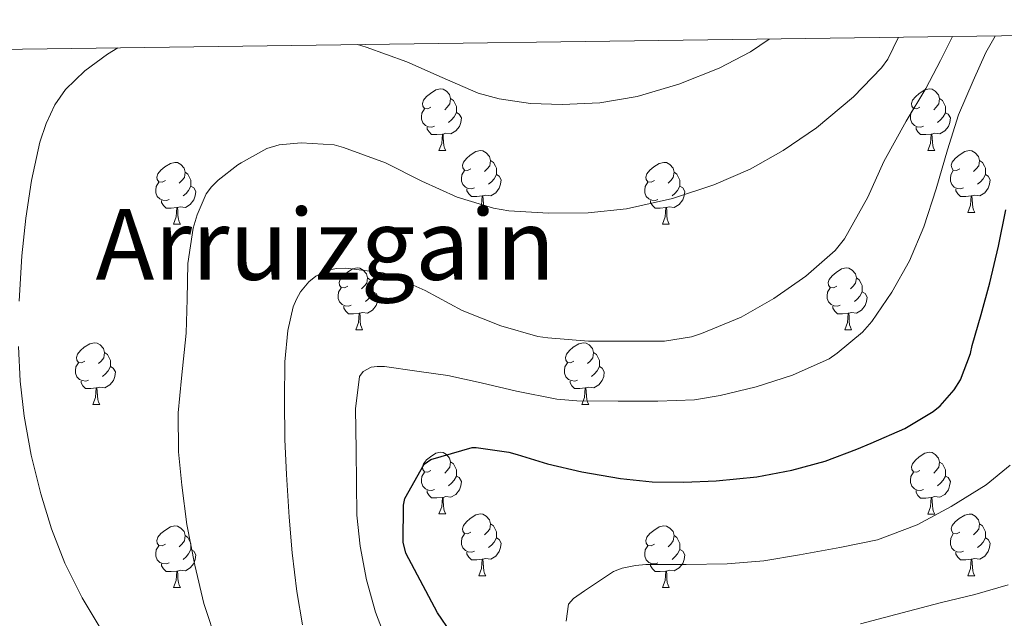
# Model space of a CAD drawing. Units: metres. Extents: x 589077 to 593571, y 4761005 to 4764034.
# Drawn here: x 590145 to 590304, y 4763634 to 4763731 of the extents above; entities that cross this region are included whole.
import ezdxf
from ezdxf.enums import TextEntityAlignment as Align

# ---------------------------------------------------------------- set-up
doc = ezdxf.new("R2010")
doc.units = ezdxf.units.M
doc.header["$MEASUREMENT"] = 0
for name, color, linetype, lineweight in [('Nivel 36', 7, 'Continuous', 0), ('Nivel 4', 7, 'Continuous', 0), ('Nivel 45', 7, 'Continuous', 0), ('Nivel 5', 7, 'Continuous', 0), ('Nivel 61', 7, 'Continuous', 0), ('Nivel 63', 7, 'Continuous', 0)]:
    doc.layers.add(name, color=color, linetype=linetype, lineweight=lineweight)
doc.styles.add('Style-Times New Roman', font='txt')

msp = doc.modelspace()

# ---------------------------------------------------------------- linework, layer by layer
at = {"layer": 'Nivel 36', "color": 92, "linetype": 'Continuous', "lineweight": 0}
for p, q in [((590212.77, 4763709.93, 0.01), (590213.9, 4763709.93, 0.01)), ((590292.1, 4763709.92, 0.01), (590293.22, 4763709.92, 0.01)), ((590219.25, 4763699.89, 0.01), (590220.37, 4763699.89, 0.01)), ((590298.57, 4763699.89, 0.01), (590299.7, 4763699.89, 0.01)), ((590169.69, 4763697.99, 0.01), (590170.82, 4763697.99, 0.01)), ((590249.02, 4763697.99, 0.01), (590250.14, 4763697.99, 0.01)), ((590199.27, 4763680.84, 0.01), (590200.39, 4763680.84, 0.01)), ((590278.6, 4763680.84, 0.01), (590279.72, 4763680.84, 0.01)), ((590156.63, 4763668.7, 0.01), (590157.76, 4763668.7, 0.01)), ((590235.96, 4763668.7, 0.01), (590237.09, 4763668.7, 0.01)), ((590212.77, 4763650.94, 0.01), (590213.9, 4763650.94, 0.01)), ((590292.1, 4763650.93, 0.01), (590293.22, 4763650.93, 0.01)), ((590219.25, 4763640.9, 0.01), (590220.37, 4763640.9, 0.01)), ((590298.57, 4763640.9, 0.01), (590299.7, 4763640.9, 0.01)), ((590169.69, 4763639, 0.01), (590170.82, 4763639, 0.01)), ((590249.02, 4763639, 0.01), (590250.14, 4763639, 0.01))]:
    msp.add_line(p, q, dxfattribs=at)
at = {"layer": 'Nivel 36', "color": 92, "linetype": 'Continuous', "lineweight": 0, "elevation": 0.01, "flags": 128}
for points in [[(590211.47, 4763716.99), (590210.94, 4763716.72), (590210.41, 4763716.78), (590210.15, 4763717.15), (590210.09, 4763717.57), (590210.25, 4763718.09), (590210.73, 4763718.69), (590211.37, 4763719.22), (590212.27, 4763719.8), (590213.01, 4763719.96), (590213.44, 4763719.91), (590213.97, 4763719.59), (590214.5, 4763719.01), (590214.66, 4763718.37), (590214.55, 4763717.52), (590214.12, 4763716.99), (590213.7, 4763716.56)], [(590290.8, 4763716.98), (590290.27, 4763716.72), (590289.74, 4763716.78), (590289.47, 4763717.14), (590289.42, 4763717.57), (590289.58, 4763718.09), (590290.06, 4763718.68), (590290.69, 4763719.22), (590291.59, 4763719.8), (590292.34, 4763719.96), (590292.77, 4763719.9), (590293.29, 4763719.59), (590293.83, 4763719), (590293.99, 4763718.36), (590293.87, 4763717.52), (590293.45, 4763716.98), (590293.03, 4763716.56)], [(590214.66, 4763718.37), (590215.13, 4763718.05), (590215.45, 4763717.41), (590215.61, 4763717.09), (590215.61, 4763716.51), (590215.61, 4763716.09), (590215.24, 4763715.4), (590214.82, 4763714.92), (590214.34, 4763714.5)], [(590293.99, 4763718.36), (590294.46, 4763718.05), (590294.77, 4763717.41), (590294.93, 4763717.09), (590294.93, 4763716.51), (590294.93, 4763716.08), (590294.57, 4763715.4), (590294.15, 4763714.92), (590293.67, 4763714.5)], [(590212.06, 4763713.91), (590211.63, 4763713.75), (590211.05, 4763713.81), (590210.57, 4763714.02), (590210.15, 4763714.44), (590209.93, 4763715.03), (590209.93, 4763715.45), (590209.99, 4763716.03), (590210.41, 4763716.72)], [(590291.39, 4763713.9), (590290.96, 4763713.74), (590290.37, 4763713.8), (590289.9, 4763714.02), (590289.47, 4763714.44), (590289.26, 4763715.02), (590289.26, 4763715.44), (590289.31, 4763716.03), (590289.74, 4763716.72)], [(590215.61, 4763716.09), (590216.06, 4763715.84), (590216.41, 4763715.22), (590216.3, 4763714.5), (590216.09, 4763713.86), (590215.5, 4763713.12), (590214.71, 4763712.64), (590213.86, 4763712.74), (590213.43, 4763712.61)], [(590294.93, 4763716.08), (590295.39, 4763715.84), (590295.73, 4763715.22), (590295.63, 4763714.5), (590295.41, 4763713.86), (590294.83, 4763713.12), (590294.03, 4763712.64), (590293.18, 4763712.74), (590292.75, 4763712.61)], [(590213.32, 4763712.61), (590212.43, 4763712.53), (590211.58, 4763712.53), (590211.16, 4763712.96), (590210.84, 4763713.43), (590210.84, 4763713.75)], [(590292.64, 4763712.61), (590291.75, 4763712.52), (590290.91, 4763712.52), (590290.48, 4763712.96), (590290.17, 4763713.43), (590290.17, 4763713.74)], [(590212.77, 4763709.93), (590213.21, 4763711.09), (590213.32, 4763712.61), (590213.43, 4763712.61), (590213.46, 4763712.03), (590213.5, 4763711.34), (590213.57, 4763710.73), (590213.68, 4763710.33), (590213.9, 4763709.93)], [(590292.1, 4763709.92), (590292.53, 4763711.08), (590292.64, 4763712.61), (590292.75, 4763712.61), (590292.79, 4763712.02), (590292.82, 4763711.34), (590292.89, 4763710.72), (590293.01, 4763710.32), (590293.22, 4763709.92)], [(590217.95, 4763706.95), (590217.42, 4763706.69), (590216.89, 4763706.74), (590216.62, 4763707.11), (590216.57, 4763707.54), (590216.73, 4763708.06), (590217.21, 4763708.65), (590217.84, 4763709.18), (590218.74, 4763709.77), (590219.49, 4763709.93), (590219.91, 4763709.87), (590220.44, 4763709.56), (590220.97, 4763708.97), (590221.13, 4763708.33), (590221.02, 4763707.48), (590220.6, 4763706.95), (590220.18, 4763706.53)], [(590297.27, 4763706.95), (590296.74, 4763706.69), (590296.21, 4763706.74), (590295.95, 4763707.11), (590295.89, 4763707.54), (590296.05, 4763708.06), (590296.53, 4763708.65), (590297.17, 4763709.18), (590298.07, 4763709.76), (590298.81, 4763709.92), (590299.24, 4763709.87), (590299.77, 4763709.56), (590300.3, 4763708.97), (590300.46, 4763708.33), (590300.35, 4763707.48), (590299.92, 4763706.95), (590299.5, 4763706.52)], [(590221.13, 4763708.33), (590221.61, 4763708.02), (590221.92, 4763707.38), (590222.08, 4763707.06), (590222.08, 4763706.48), (590222.08, 4763706.05), (590221.71, 4763705.36), (590221.29, 4763704.88), (590220.81, 4763704.46)], [(590300.46, 4763708.33), (590300.93, 4763708.02), (590301.25, 4763707.38), (590301.41, 4763707.06), (590301.41, 4763706.48), (590301.41, 4763706.05), (590301.04, 4763705.36), (590300.62, 4763704.88), (590300.14, 4763704.46)], [(590168.39, 4763705.05), (590167.86, 4763704.78), (590167.33, 4763704.84), (590167.07, 4763705.21), (590167.01, 4763705.63), (590167.17, 4763706.15), (590167.65, 4763706.75), (590168.29, 4763707.28), (590169.19, 4763707.86), (590169.93, 4763708.02), (590170.36, 4763707.97), (590170.89, 4763707.65), (590171.42, 4763707.07), (590171.58, 4763706.43), (590171.47, 4763705.58), (590171.04, 4763705.05), (590170.62, 4763704.62)], [(590218.53, 4763703.87), (590218.11, 4763703.71), (590217.52, 4763703.77), (590217.05, 4763703.98), (590216.62, 4763704.41), (590216.41, 4763704.99), (590216.41, 4763705.41), (590216.46, 4763706), (590216.89, 4763706.69)], [(590247.72, 4763705.05), (590247.19, 4763704.78), (590246.66, 4763704.84), (590246.39, 4763705.21), (590246.34, 4763705.63), (590246.5, 4763706.15), (590246.98, 4763706.75), (590247.61, 4763707.28), (590248.51, 4763707.86), (590249.26, 4763708.02), (590249.68, 4763707.97), (590250.21, 4763707.65), (590250.74, 4763707.07), (590250.9, 4763706.43), (590250.79, 4763705.58), (590250.37, 4763705.05), (590249.95, 4763704.62)], [(590297.86, 4763703.87), (590297.43, 4763703.71), (590296.85, 4763703.77), (590296.37, 4763703.98), (590295.95, 4763704.41), (590295.73, 4763704.99), (590295.73, 4763705.41), (590295.79, 4763706), (590296.21, 4763706.69)], [(590171.58, 4763706.43), (590172.05, 4763706.11), (590172.37, 4763705.47), (590172.53, 4763705.15), (590172.53, 4763704.57), (590172.53, 4763704.15), (590172.16, 4763703.46), (590171.74, 4763702.98), (590171.26, 4763702.56)], [(590222.08, 4763706.05), (590222.54, 4763705.8), (590222.88, 4763705.19), (590222.77, 4763704.46), (590222.56, 4763703.82), (590221.98, 4763703.08), (590221.18, 4763702.6), (590220.33, 4763702.71), (590219.9, 4763702.58)], [(590250.9, 4763706.43), (590251.38, 4763706.11), (590251.69, 4763705.47), (590251.85, 4763705.15), (590251.85, 4763704.57), (590251.85, 4763704.15), (590251.48, 4763703.46), (590251.06, 4763702.98), (590250.58, 4763702.56)], [(590301.41, 4763706.05), (590301.86, 4763705.8), (590302.21, 4763705.19), (590302.1, 4763704.46), (590301.89, 4763703.82), (590301.3, 4763703.08), (590300.51, 4763702.6), (590299.66, 4763702.71), (590299.23, 4763702.58)], [(590168.98, 4763701.97), (590168.55, 4763701.81), (590167.97, 4763701.87), (590167.49, 4763702.08), (590167.07, 4763702.5), (590166.85, 4763703.09), (590166.85, 4763703.51), (590166.91, 4763704.09), (590167.33, 4763704.78)], [(590172.53, 4763704.15), (590172.98, 4763703.9), (590173.33, 4763703.28), (590173.22, 4763702.56), (590173.01, 4763701.92), (590172.42, 4763701.18), (590171.63, 4763700.7), (590170.78, 4763700.8), (590170.35, 4763700.67)], [(590219.79, 4763702.58), (590218.9, 4763702.49), (590218.06, 4763702.49), (590217.63, 4763702.92), (590217.31, 4763703.4), (590217.31, 4763703.71)], [(590248.3, 4763701.97), (590247.88, 4763701.81), (590247.29, 4763701.87), (590246.82, 4763702.08), (590246.39, 4763702.5), (590246.18, 4763703.09), (590246.18, 4763703.51), (590246.23, 4763704.09), (590246.66, 4763704.78)], [(590251.85, 4763704.15), (590252.31, 4763703.9), (590252.65, 4763703.28), (590252.54, 4763702.56), (590252.33, 4763701.92), (590251.75, 4763701.18), (590250.95, 4763700.7), (590250.1, 4763700.8), (590249.67, 4763700.67)], [(590299.12, 4763702.58), (590298.23, 4763702.49), (590297.38, 4763702.49), (590296.96, 4763702.92), (590296.64, 4763703.4), (590296.64, 4763703.71)], [(590219.25, 4763699.89), (590219.68, 4763701.05), (590219.79, 4763702.58), (590219.9, 4763702.58), (590219.94, 4763701.99), (590219.97, 4763701.31), (590220.04, 4763700.69), (590220.16, 4763700.29), (590220.37, 4763699.89)], [(590298.57, 4763699.89), (590299.01, 4763701.05), (590299.12, 4763702.58), (590299.23, 4763702.58), (590299.26, 4763701.99), (590299.3, 4763701.31), (590299.37, 4763700.69), (590299.48, 4763700.29), (590299.7, 4763699.89)], [(590170.24, 4763700.67), (590169.35, 4763700.59), (590168.5, 4763700.59), (590168.08, 4763701.02), (590167.76, 4763701.49), (590167.76, 4763701.81)], [(590169.69, 4763697.99), (590170.13, 4763699.15), (590170.24, 4763700.67), (590170.35, 4763700.67), (590170.38, 4763700.09), (590170.42, 4763699.4), (590170.49, 4763698.79), (590170.6, 4763698.39), (590170.82, 4763697.99)], [(590249.56, 4763700.67), (590248.67, 4763700.59), (590247.83, 4763700.59), (590247.4, 4763701.02), (590247.08, 4763701.49), (590247.08, 4763701.81)], [(590249.02, 4763697.99), (590249.45, 4763699.15), (590249.56, 4763700.67), (590249.67, 4763700.67), (590249.71, 4763700.09), (590249.74, 4763699.4), (590249.81, 4763698.79), (590249.93, 4763698.39), (590250.14, 4763697.99)], [(590197.97, 4763687.9), (590197.44, 4763687.64), (590196.91, 4763687.69), (590196.64, 4763688.06), (590196.59, 4763688.49), (590196.75, 4763689.01), (590197.23, 4763689.6), (590197.86, 4763690.13), (590198.76, 4763690.72), (590199.51, 4763690.88), (590199.93, 4763690.82), (590200.46, 4763690.51), (590200.99, 4763689.92), (590201.15, 4763689.28), (590201.04, 4763688.43), (590200.62, 4763687.9), (590200.2, 4763687.48)], [(590277.3, 4763687.9), (590276.77, 4763687.64), (590276.24, 4763687.69), (590275.97, 4763688.06), (590275.92, 4763688.49), (590276.08, 4763689.01), (590276.56, 4763689.6), (590277.19, 4763690.13), (590278.09, 4763690.72), (590278.84, 4763690.88), (590279.26, 4763690.82), (590279.79, 4763690.51), (590280.32, 4763689.92), (590280.48, 4763689.28), (590280.37, 4763688.43), (590279.95, 4763687.9), (590279.53, 4763687.48)], [(590201.15, 4763689.28), (590201.63, 4763688.97), (590201.94, 4763688.33), (590202.1, 4763688.01), (590202.1, 4763687.43), (590202.1, 4763687), (590201.73, 4763686.31), (590201.31, 4763685.83), (590200.83, 4763685.41)], [(590280.48, 4763689.28), (590280.96, 4763688.97), (590281.27, 4763688.33), (590281.43, 4763688.01), (590281.43, 4763687.43), (590281.43, 4763687), (590281.06, 4763686.31), (590280.64, 4763685.83), (590280.16, 4763685.41)], [(590198.55, 4763684.82), (590198.13, 4763684.66), (590197.54, 4763684.72), (590197.07, 4763684.93), (590196.64, 4763685.36), (590196.43, 4763685.94), (590196.43, 4763686.36), (590196.48, 4763686.95), (590196.91, 4763687.64)], [(590277.88, 4763684.82), (590277.46, 4763684.66), (590276.87, 4763684.72), (590276.4, 4763684.93), (590275.97, 4763685.36), (590275.76, 4763685.94), (590275.76, 4763686.36), (590275.81, 4763686.95), (590276.24, 4763687.64)], [(590202.1, 4763687), (590202.56, 4763686.75), (590202.9, 4763686.14), (590202.79, 4763685.41), (590202.58, 4763684.77), (590202, 4763684.03), (590201.2, 4763683.55), (590200.35, 4763683.66), (590199.92, 4763683.53)], [(590281.43, 4763687), (590281.89, 4763686.75), (590282.23, 4763686.14), (590282.12, 4763685.41), (590281.91, 4763684.77), (590281.33, 4763684.03), (590280.53, 4763683.55), (590279.68, 4763683.66), (590279.25, 4763683.53)], [(590199.81, 4763683.53), (590198.92, 4763683.44), (590198.08, 4763683.44), (590197.65, 4763683.87), (590197.33, 4763684.35), (590197.33, 4763684.66)], [(590279.14, 4763683.53), (590278.25, 4763683.44), (590277.41, 4763683.44), (590276.98, 4763683.87), (590276.66, 4763684.35), (590276.66, 4763684.66)], [(590199.27, 4763680.84), (590199.7, 4763682), (590199.81, 4763683.53), (590199.92, 4763683.53), (590199.96, 4763682.94), (590199.99, 4763682.26), (590200.06, 4763681.64), (590200.18, 4763681.24), (590200.39, 4763680.84)], [(590278.6, 4763680.84), (590279.03, 4763682), (590279.14, 4763683.53), (590279.25, 4763683.53), (590279.29, 4763682.94), (590279.32, 4763682.26), (590279.39, 4763681.64), (590279.51, 4763681.24), (590279.72, 4763680.84)], [(590155.33, 4763675.76), (590154.8, 4763675.5), (590154.27, 4763675.55), (590154.01, 4763675.92), (590153.95, 4763676.35), (590154.11, 4763676.87), (590154.59, 4763677.46), (590155.23, 4763677.99), (590156.13, 4763678.58), (590156.87, 4763678.74), (590157.3, 4763678.68), (590157.83, 4763678.37), (590158.36, 4763677.78), (590158.52, 4763677.14), (590158.41, 4763676.29), (590157.98, 4763675.76), (590157.56, 4763675.34)], [(590234.66, 4763675.76), (590234.13, 4763675.5), (590233.6, 4763675.55), (590233.33, 4763675.92), (590233.28, 4763676.35), (590233.44, 4763676.87), (590233.92, 4763677.46), (590234.55, 4763677.99), (590235.45, 4763678.58), (590236.2, 4763678.74), (590236.63, 4763678.68), (590237.15, 4763678.37), (590237.69, 4763677.78), (590237.85, 4763677.14), (590237.73, 4763676.29), (590237.31, 4763675.76), (590236.89, 4763675.34)], [(590158.52, 4763677.14), (590158.99, 4763676.83), (590159.31, 4763676.19), (590159.47, 4763675.87), (590159.47, 4763675.29), (590159.47, 4763674.86), (590159.1, 4763674.17), (590158.68, 4763673.69), (590158.2, 4763673.27)], [(590237.85, 4763677.14), (590238.32, 4763676.83), (590238.63, 4763676.19), (590238.79, 4763675.87), (590238.79, 4763675.29), (590238.79, 4763674.86), (590238.43, 4763674.17), (590238.01, 4763673.69), (590237.53, 4763673.27)], [(590155.92, 4763672.68), (590155.49, 4763672.52), (590154.91, 4763672.58), (590154.43, 4763672.79), (590154.01, 4763673.22), (590153.79, 4763673.8), (590153.79, 4763674.22), (590153.85, 4763674.81), (590154.27, 4763675.5)], [(590159.47, 4763674.86), (590159.92, 4763674.61), (590160.27, 4763674), (590160.16, 4763673.27), (590159.95, 4763672.63), (590159.36, 4763671.89), (590158.57, 4763671.41), (590157.72, 4763671.52), (590157.29, 4763671.39)], [(590235.25, 4763672.68), (590234.82, 4763672.52), (590234.23, 4763672.58), (590233.76, 4763672.79), (590233.33, 4763673.22), (590233.12, 4763673.8), (590233.12, 4763674.22), (590233.17, 4763674.81), (590233.6, 4763675.5)], [(590238.79, 4763674.86), (590239.25, 4763674.61), (590239.59, 4763674), (590239.49, 4763673.27), (590239.27, 4763672.63), (590238.69, 4763671.89), (590237.89, 4763671.41), (590237.05, 4763671.52), (590236.61, 4763671.39)], [(590157.18, 4763671.39), (590156.29, 4763671.3), (590155.44, 4763671.3), (590155.02, 4763671.73), (590154.7, 4763672.21), (590154.7, 4763672.52)], [(590236.51, 4763671.39), (590235.61, 4763671.3), (590234.77, 4763671.3), (590234.35, 4763671.73), (590234.03, 4763672.21), (590234.03, 4763672.52)], [(590156.63, 4763668.7), (590157.07, 4763669.86), (590157.18, 4763671.39), (590157.29, 4763671.39), (590157.32, 4763670.8), (590157.36, 4763670.12), (590157.43, 4763669.5), (590157.54, 4763669.1), (590157.76, 4763668.7)], [(590235.96, 4763668.7), (590236.39, 4763669.86), (590236.51, 4763671.39), (590236.61, 4763671.39), (590236.65, 4763670.8), (590236.69, 4763670.12), (590236.75, 4763669.5), (590236.87, 4763669.1), (590237.09, 4763668.7)], [(590211.47, 4763658), (590210.94, 4763657.73), (590210.41, 4763657.78), (590210.15, 4763658.16), (590210.09, 4763658.58), (590210.25, 4763659.1), (590210.73, 4763659.7), (590211.37, 4763660.22), (590212.27, 4763660.81), (590213.01, 4763660.97), (590213.44, 4763660.92), (590213.97, 4763660.6), (590214.5, 4763660.02), (590214.66, 4763659.38), (590214.55, 4763658.52), (590214.12, 4763658), (590213.7, 4763657.57)], [(590290.8, 4763657.99), (590290.27, 4763657.73), (590289.74, 4763657.78), (590289.47, 4763658.15), (590289.42, 4763658.58), (590289.58, 4763659.1), (590290.06, 4763659.69), (590290.69, 4763660.22), (590291.59, 4763660.81), (590292.34, 4763660.97), (590292.76, 4763660.91), (590293.29, 4763660.6), (590293.82, 4763660.01), (590293.98, 4763659.37), (590293.87, 4763658.52), (590293.45, 4763657.99), (590293.03, 4763657.57)], [(590214.66, 4763659.38), (590215.13, 4763659.06), (590215.45, 4763658.42), (590215.61, 4763658.1), (590215.61, 4763657.52), (590215.61, 4763657.1), (590215.24, 4763656.4), (590214.82, 4763655.92), (590214.34, 4763655.5)], [(590293.98, 4763659.37), (590294.46, 4763659.06), (590294.77, 4763658.42), (590294.93, 4763658.1), (590294.93, 4763657.52), (590294.93, 4763657.09), (590294.56, 4763656.4), (590294.14, 4763655.92), (590293.66, 4763655.5)], [(590212.06, 4763654.92), (590211.63, 4763654.76), (590211.05, 4763654.82), (590210.57, 4763655.02), (590210.15, 4763655.45), (590209.93, 4763656.04), (590209.93, 4763656.46), (590209.99, 4763657.04), (590210.41, 4763657.73)], [(590291.38, 4763654.91), (590290.96, 4763654.75), (590290.37, 4763654.81), (590289.9, 4763655.02), (590289.47, 4763655.45), (590289.26, 4763656.03), (590289.26, 4763656.45), (590289.31, 4763657.04), (590289.74, 4763657.73)], [(590215.61, 4763657.1), (590216.06, 4763656.84), (590216.41, 4763656.23), (590216.3, 4763655.5), (590216.09, 4763654.86), (590215.5, 4763654.12), (590214.71, 4763653.64), (590213.86, 4763653.75), (590213.43, 4763653.62)], [(590294.93, 4763657.09), (590295.39, 4763656.84), (590295.73, 4763656.23), (590295.62, 4763655.5), (590295.41, 4763654.86), (590294.83, 4763654.12), (590294.03, 4763653.64), (590293.18, 4763653.75), (590292.75, 4763653.62)], [(590213.32, 4763653.62), (590212.43, 4763653.54), (590211.58, 4763653.54), (590211.16, 4763653.96), (590210.84, 4763654.44), (590210.84, 4763654.76)], [(590292.64, 4763653.62), (590291.75, 4763653.53), (590290.91, 4763653.53), (590290.48, 4763653.96), (590290.16, 4763654.44), (590290.16, 4763654.75)], [(590212.77, 4763650.94), (590213.21, 4763652.1), (590213.32, 4763653.62), (590213.43, 4763653.62), (590213.46, 4763653.04), (590213.5, 4763652.35), (590213.57, 4763651.74), (590213.68, 4763651.34), (590213.9, 4763650.94)], [(590292.1, 4763650.93), (590292.53, 4763652.09), (590292.64, 4763653.62), (590292.75, 4763653.62), (590292.79, 4763653.03), (590292.82, 4763652.35), (590292.89, 4763651.73), (590293.01, 4763651.33), (590293.22, 4763650.93)], [(590217.95, 4763647.96), (590217.42, 4763647.7), (590216.89, 4763647.75), (590216.62, 4763648.12), (590216.57, 4763648.54), (590216.73, 4763649.06), (590217.21, 4763649.66), (590217.84, 4763650.19), (590218.74, 4763650.78), (590219.49, 4763650.94), (590219.91, 4763650.88), (590220.44, 4763650.56), (590220.97, 4763649.98), (590221.13, 4763649.34), (590221.02, 4763648.49), (590220.6, 4763647.96), (590220.18, 4763647.54)], [(590297.27, 4763647.96), (590296.74, 4763647.69), (590296.21, 4763647.75), (590295.95, 4763648.12), (590295.89, 4763648.54), (590296.05, 4763649.06), (590296.53, 4763649.66), (590297.17, 4763650.19), (590298.07, 4763650.77), (590298.81, 4763650.93), (590299.24, 4763650.88), (590299.77, 4763650.56), (590300.3, 4763649.98), (590300.46, 4763649.34), (590300.35, 4763648.49), (590299.92, 4763647.96), (590299.5, 4763647.53)], [(590221.13, 4763649.34), (590221.61, 4763649.02), (590221.92, 4763648.38), (590222.08, 4763648.06), (590222.08, 4763647.48), (590222.08, 4763647.06), (590221.71, 4763646.37), (590221.29, 4763645.89), (590220.81, 4763645.47)], [(590300.46, 4763649.34), (590300.93, 4763649.02), (590301.25, 4763648.38), (590301.41, 4763648.06), (590301.41, 4763647.48), (590301.41, 4763647.06), (590301.04, 4763646.37), (590300.62, 4763645.89), (590300.14, 4763645.47)], [(590168.39, 4763646.06), (590167.86, 4763645.79), (590167.33, 4763645.84), (590167.07, 4763646.22), (590167.01, 4763646.64), (590167.17, 4763647.16), (590167.65, 4763647.76), (590168.29, 4763648.28), (590169.19, 4763648.87), (590169.93, 4763649.03), (590170.36, 4763648.98), (590170.89, 4763648.66), (590171.42, 4763648.08), (590171.58, 4763647.44), (590171.47, 4763646.58), (590171.04, 4763646.06), (590170.62, 4763645.63)], [(590218.53, 4763644.88), (590218.11, 4763644.72), (590217.52, 4763644.78), (590217.05, 4763644.99), (590216.62, 4763645.42), (590216.41, 4763646), (590216.41, 4763646.42), (590216.46, 4763647), (590216.89, 4763647.7)], [(590247.72, 4763646.06), (590247.19, 4763645.79), (590246.66, 4763645.84), (590246.39, 4763646.22), (590246.34, 4763646.64), (590246.5, 4763647.16), (590246.98, 4763647.76), (590247.61, 4763648.28), (590248.51, 4763648.87), (590249.26, 4763649.03), (590249.68, 4763648.98), (590250.21, 4763648.66), (590250.74, 4763648.08), (590250.9, 4763647.44), (590250.79, 4763646.58), (590250.37, 4763646.06), (590249.95, 4763645.63)], [(590297.86, 4763644.88), (590297.43, 4763644.72), (590296.85, 4763644.78), (590296.37, 4763644.99), (590295.95, 4763645.41), (590295.73, 4763646), (590295.73, 4763646.42), (590295.79, 4763647), (590296.21, 4763647.69)], [(590171.58, 4763647.44), (590172.05, 4763647.12), (590172.37, 4763646.48), (590172.53, 4763646.16), (590172.53, 4763645.58), (590172.53, 4763645.16), (590172.16, 4763644.46), (590171.74, 4763643.98), (590171.26, 4763643.56)], [(590222.08, 4763647.06), (590222.54, 4763646.81), (590222.88, 4763646.2), (590222.77, 4763645.47), (590222.56, 4763644.83), (590221.98, 4763644.09), (590221.18, 4763643.61), (590220.33, 4763643.72), (590219.9, 4763643.58)], [(590250.9, 4763647.44), (590251.38, 4763647.12), (590251.69, 4763646.48), (590251.85, 4763646.16), (590251.85, 4763645.58), (590251.85, 4763645.16), (590251.48, 4763644.46), (590251.06, 4763643.98), (590250.58, 4763643.56)], [(590301.41, 4763647.06), (590301.86, 4763646.81), (590302.21, 4763646.19), (590302.1, 4763645.47), (590301.89, 4763644.83), (590301.3, 4763644.09), (590300.51, 4763643.61), (590299.66, 4763643.71), (590299.23, 4763643.58)], [(590168.98, 4763642.98), (590168.55, 4763642.82), (590167.97, 4763642.88), (590167.49, 4763643.08), (590167.07, 4763643.51), (590166.85, 4763644.1), (590166.85, 4763644.52), (590166.91, 4763645.1), (590167.33, 4763645.79)], [(590172.53, 4763645.16), (590172.98, 4763644.9), (590173.33, 4763644.29), (590173.22, 4763643.56), (590173.01, 4763642.92), (590172.42, 4763642.18), (590171.63, 4763641.7), (590170.78, 4763641.81), (590170.35, 4763641.68)], [(590219.79, 4763643.58), (590218.9, 4763643.5), (590218.06, 4763643.5), (590217.63, 4763643.93), (590217.31, 4763644.4), (590217.31, 4763644.72)], [(590248.3, 4763642.98), (590247.88, 4763642.82), (590247.29, 4763642.88), (590246.82, 4763643.08), (590246.39, 4763643.51), (590246.18, 4763644.1), (590246.18, 4763644.52), (590246.23, 4763645.1), (590246.66, 4763645.79)], [(590251.85, 4763645.16), (590252.31, 4763644.9), (590252.65, 4763644.29), (590252.54, 4763643.56), (590252.33, 4763642.92), (590251.75, 4763642.18), (590250.95, 4763641.7), (590250.1, 4763641.81), (590249.67, 4763641.68)], [(590299.12, 4763643.58), (590298.23, 4763643.5), (590297.38, 4763643.5), (590296.96, 4763643.93), (590296.64, 4763644.4), (590296.64, 4763644.72)], [(590170.24, 4763641.68), (590169.35, 4763641.6), (590168.5, 4763641.6), (590168.08, 4763642.02), (590167.76, 4763642.5), (590167.76, 4763642.82)], [(590219.25, 4763640.9), (590219.68, 4763642.06), (590219.79, 4763643.58), (590219.9, 4763643.58), (590219.94, 4763643), (590219.97, 4763642.32), (590220.04, 4763641.7), (590220.16, 4763641.3), (590220.37, 4763640.9)], [(590249.56, 4763641.68), (590248.67, 4763641.6), (590247.83, 4763641.6), (590247.4, 4763642.02), (590247.08, 4763642.5), (590247.08, 4763642.82)], [(590298.57, 4763640.9), (590299.01, 4763642.06), (590299.12, 4763643.58), (590299.23, 4763643.58), (590299.26, 4763643), (590299.3, 4763642.31), (590299.37, 4763641.7), (590299.48, 4763641.3), (590299.7, 4763640.9)], [(590169.69, 4763639), (590170.13, 4763640.16), (590170.24, 4763641.68), (590170.35, 4763641.68), (590170.38, 4763641.1), (590170.42, 4763640.41), (590170.49, 4763639.8), (590170.6, 4763639.4), (590170.82, 4763639)], [(590249.02, 4763639), (590249.45, 4763640.16), (590249.56, 4763641.68), (590249.67, 4763641.68), (590249.71, 4763641.1), (590249.74, 4763640.41), (590249.81, 4763639.8), (590249.93, 4763639.4), (590250.14, 4763639)]]:
    msp.add_lwpolyline(points, dxfattribs=at)
at = {"layer": 'Nivel 4', "color": 36, "linetype": 'Continuous', "lineweight": 30, "elevation": 650.01, "flags": 128}
msp.add_lwpolyline([(590216.96, 4763628.41), (590212.53, 4763634.88), (590207.39, 4763644.56), (590206.96, 4763646.38), (590207.03, 4763652.36), (590207.22, 4763653.44), (590210.39, 4763659), (590211.43, 4763659.77), (590218.16, 4763661.74), (590218.82, 4763661.72), (590224.08, 4763660.99), (590225.43, 4763660.6), (590230.35, 4763659.07), (590235.94, 4763657.77), (590242.23, 4763656.7), (590247.36, 4763656.14), (590252.47, 4763656.09), (590257.75, 4763656.3), (590264.35, 4763656.95), (590269.99, 4763658.03), (590275.44, 4763659.51), (590280.56, 4763661.45), (590282.9, 4763662.41), (590288.35, 4763664.84), (590292.95, 4763667.56), (590294.1, 4763668.47), (590296.37, 4763671.07), (590297.38, 4763672.71), (590299.01, 4763676.99), (590299.28, 4763678.27), (590300.71, 4763683.34), (590302.15, 4763688.46), (590303.54, 4763694.41), (590304.75, 4763700.33)], dxfattribs=at)
at = {"layer": 'Nivel 5', "color": 36, "linetype": 'Continuous', "lineweight": 0, "flags": 128}
for points, elevation in [([(590184.82, 4763710.28), (590186.87, 4763710.86), (590190.42, 4763711.21), (590195.75, 4763710.89), (590197.28, 4763710.44), (590204.08, 4763707.95), (590210, 4763704.99), (590215.7, 4763702.35), (590221.6, 4763700.59), (590224.08, 4763700.17), (590230.55, 4763699.79), (590236.99, 4763699.83), (590243.17, 4763700.46), (590250.67, 4763702.14), (590257.35, 4763704.39), (590263.23, 4763706.94), (590268.59, 4763709.96), (590274, 4763713.64), (590280, 4763718.68), (590284.58, 4763723.34), (590285.57, 4763724.79), (590287.32, 4763728.32)], 665.01), ([(590188.23, 4763680.7), (590189.12, 4763684.55), (590189.63, 4763685.83), (590190.31, 4763687), (590191.68, 4763688.6), (590192.8, 4763689.55), (590194.72, 4763690.49), (590196.16, 4763690.81), (590197.67, 4763690.84), (590203.7, 4763690.07), (590205.15, 4763689.59), (590210.55, 4763687.23), (590216.53, 4763683.96), (590222.79, 4763681.47), (590228.8, 4763679.74), (590230.43, 4763679.53), (590237.04, 4763679), (590242.87, 4763678.99), (590249.35, 4763679), (590253.76, 4763679.71), (590255.36, 4763680.23), (590261.78, 4763682.91), (590267.09, 4763685.93), (590272.27, 4763689.56), (590277.03, 4763693.71), (590278.55, 4763695.59), (590279.31, 4763696.97), (590282.32, 4763702.38), (590284.95, 4763708.17), (590288.55, 4763714.7), (590291.73, 4763720.01), (590294.12, 4763724.55), (590296.09, 4763728.44)], 660.01), ([(590204.75, 4763629.07), (590202.48, 4763634.99), (590200.99, 4763640.27), (590199.97, 4763645.69), (590199.44, 4763650.75), (590199.41, 4763655.92), (590199.36, 4763661.37), (590199.23, 4763668), (590199.89, 4763673.27), (590200.48, 4763674.06), (590201.75, 4763674.75), (590202.77, 4763674.87), (590203.91, 4763674.87), (590209.19, 4763674.14), (590214.21, 4763673.4), (590219.63, 4763672.23), (590225.36, 4763670.86), (590231.91, 4763669.55), (590235.14, 4763669.31), (590241.84, 4763669.27), (590248.29, 4763669.27), (590254.21, 4763669.45), (590258.39, 4763670.15), (590264.24, 4763671.56), (590270.13, 4763673.45), (590276.07, 4763676.15), (590277.35, 4763677.05), (590281.49, 4763680.43), (590283.01, 4763682.19), (590286.23, 4763686.97), (590289.11, 4763692.04), (590291.43, 4763697.55), (590293.43, 4763703.74), (590295.25, 4763710.04), (590297.08, 4763715.74), (590299.46, 4763721.27), (590301.51, 4763725.85), (590303, 4763728.53)], 655.01), ([(590199.55, 4763727.14), (590200.95, 4763726.7), (590207.57, 4763724.36), (590213.27, 4763721.78), (590219.12, 4763719.24), (590222.52, 4763718.31), (590227.64, 4763717.58), (590232.77, 4763717.4), (590238.84, 4763717.69), (590244.9, 4763718.7), (590251.66, 4763720.7), (590258.2, 4763723.32), (590263.31, 4763725.94), (590266.35, 4763728.04)], 670.01), ([(590144.68, 4763685.51), (590145.09, 4763692.87), (590145.75, 4763698.98), (590146.68, 4763705.05), (590148.02, 4763711.3), (590149.07, 4763714.35), (590150.47, 4763717.34), (590152.16, 4763719.83), (590155.32, 4763722.89), (590158.98, 4763725.58), (590160.65, 4763726.62)], 670.01), ([(590176.82, 4763629.68), (590174.61, 4763636.38), (590173.15, 4763642.65), (590171.86, 4763649.21), (590171.06, 4763655.64), (590170.51, 4763661.05), (590170.48, 4763667.34), (590170.98, 4763672.97), (590171.75, 4763680.3), (590171.94, 4763685.83), (590172.02, 4763691.58), (590172.88, 4763697.31), (590173.52, 4763699.48), (590175.01, 4763702.89), (590175.87, 4763704.06), (590176.95, 4763705.15), (590180.12, 4763707.61), (590180.7, 4763707.94), (590184.82, 4763710.28)], 665.01), ([(590190.61, 4763632.96), (590189.71, 4763638.33), (590188.98, 4763644.65), (590188.48, 4763650.44), (590188.02, 4763657.34), (590187.78, 4763663.04), (590187.71, 4763669.47), (590187.75, 4763675.63), (590188.23, 4763680.7)], 660.01), ([(590158.13, 4763631.93), (590154.91, 4763637.31), (590152.1, 4763642.94), (590149.92, 4763648.5), (590148.18, 4763654.22), (590146.63, 4763660.48), (590145.47, 4763666.83), (590144.84, 4763672.48), (590144.58, 4763678.14)], 670.01), ([(590233.41, 4763633.53), (590233.79, 4763636.3), (590234.59, 4763637.23), (590236.4, 4763638.48), (590241.07, 4763641.61), (590242.48, 4763642.16), (590244.64, 4763642.59), (590246.35, 4763642.72), (590252.87, 4763642.73), (590259.55, 4763642.83), (590265.46, 4763643.31), (590271.28, 4763644.33), (590277.79, 4763645.47), (590283.89, 4763646.75), (590290.34, 4763649.2), (590295.86, 4763652.17), (590301.54, 4763655.69), (590305.43, 4763658.88)], 645.01), ([(590281.15, 4763633.12), (590287.91, 4763634.89), (590294.08, 4763636.53), (590299.73, 4763637.87), (590305.09, 4763639.42)], 640.01)]:
    msp.add_lwpolyline(points, dxfattribs=dict(at, elevation=elevation))
at = {"layer": 'Nivel 61', "color": 250, "linetype": 'Continuous', "lineweight": 0}
msp.add_3dface([(589998.18, 4761410.55, 0.01), (589967.71, 4763724.04, 0.01), (593362.82, 4763769.5, 0.01), (593394.47, 4761455.98, 0.01)], dxfattribs=at)
at = {"layer": 'Nivel 63', "color": 7, "linetype": 'Continuous', "lineweight": 0}
msp.add_3dface([(589116.68, 4761004.86, -0.24), (589076.98, 4763974.56, -0.24), (593531.57, 4764034.15, -0.24), (593571.28, 4761064.44, -0.24)], dxfattribs=at)

# ---------------------------------------------------------------- texts
at = {"layer": 'Nivel 45', "color": 250, "linetype": 'Continuous', "lineweight": 0, "style": 'Style-Times New Roman'}
msp.add_text('Arruizgain', height=11.5, dxfattribs=at).set_placement((590194.34, 4763694.7, 653.11), align=Align.MIDDLE_CENTER)

doc.saveas('drawing.dxf')
